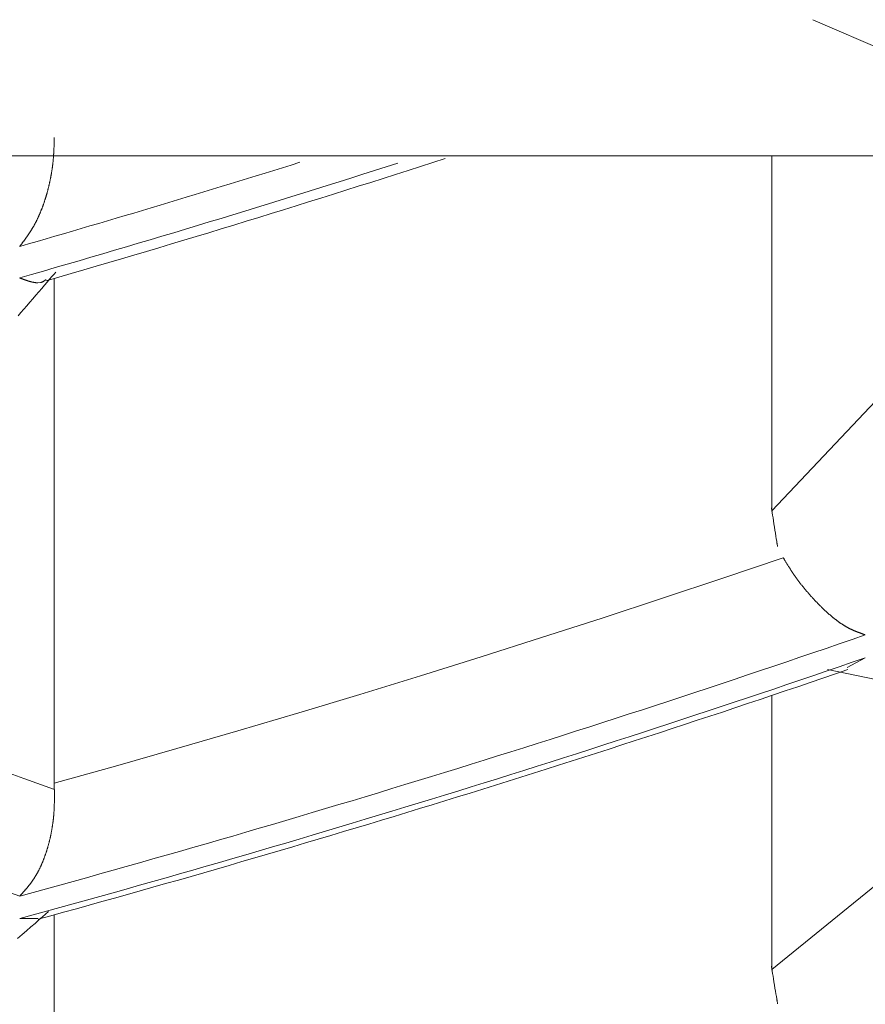
# Model space of a CAD drawing. Units: millimetres. Extents: x 1811 to 3106, y 631 to 2353.
# Drawn here: x 2500 to 2501, y 986 to 987 of the extents above; entities that cross this region are included whole.
import ezdxf

# ---------------------------------------------------------------- set-up
doc = ezdxf.new("R2010")
doc.units = ezdxf.units.MM
doc.layers.add('繪圖線', color=7, linetype='Continuous')

# ---------------------------------------------------------------- blocks, each defined once
blk = doc.blocks.new('A$C70B852DD')
at = {"layer": '繪圖線', "color": 7, "linetype": 'Continuous', "lineweight": 0}
for p, q in [((689.38056, 356.19665), (689.74335, 356.0389)), ((688.66031, 356.08247), (688.66032, 356.083)), ((688.66032, 356.083), (688.66034, 356.0835)), ((688.66034, 356.0835), (688.66035, 356.08396)), ((688.66035, 356.08437), (688.66036, 356.08474)), ((688.66035, 356.08396), (688.66035, 356.08437)), ((688.66002, 356.07301), (688.66005, 356.07352)), ((688.66005, 356.07352), (688.66007, 356.07403)), ((688.66007, 356.07403), (688.66009, 356.07455)), ((688.66009, 356.07455), (688.66011, 356.07506)), ((688.66011, 356.07506), (688.66013, 356.07559)), ((688.66013, 356.07559), (688.66014, 356.07612)), ((688.66014, 356.07612), (688.66016, 356.07666)), ((688.66016, 356.07666), (688.66018, 356.07721)), ((688.66018, 356.07721), (688.6602, 356.07777)), ((688.6602, 356.07777), (688.66021, 356.07835)), ((688.66021, 356.07835), (688.66023, 356.07894)), ((688.66023, 356.07894), (688.66024, 356.07954)), ((688.66024, 356.07954), (688.66026, 356.08014)), ((688.66026, 356.08014), (688.66027, 356.08074)), ((688.66027, 356.08074), (688.66029, 356.08133)), ((688.66029, 356.08133), (688.6603, 356.08191)), ((688.6603, 356.08191), (688.66031, 356.08247)), ((676.00977, 356.06732), (694.50977, 356.06732)), ((688.65944, 356.06411), (688.65949, 356.06463)), ((688.65949, 356.06463), (688.65953, 356.06516)), ((688.65953, 356.06516), (688.65957, 356.06568)), ((688.65957, 356.06568), (688.65962, 356.06621)), ((688.65962, 356.06621), (688.65966, 356.06674)), ((688.65966, 356.06674), (688.6597, 356.06727)), ((688.6597, 356.06727), (688.65973, 356.0678)), ((688.65973, 356.0678), (688.65977, 356.06833)), ((688.65977, 356.06833), (688.6598, 356.06885)), ((688.6598, 356.06885), (688.65983, 356.06938)), ((688.65983, 356.06938), (688.65987, 356.06991)), ((688.65987, 356.06991), (688.6599, 356.07043)), ((688.6599, 356.07043), (688.65992, 356.07095)), ((688.65992, 356.07095), (688.65995, 356.07147)), ((688.65995, 356.07147), (688.65998, 356.07199)), ((688.65998, 356.07199), (688.66, 356.0725)), ((688.66, 356.0725), (688.66002, 356.07301)), ((689.665, 356.07296), (689.34164, 355.73004)), ((689.34164, 356.06732), (689.34164, 355.73004)), ((688.65827, 356.05435), (688.65834, 356.05485)), ((688.65834, 356.05485), (688.65842, 356.05536)), ((688.65842, 356.05536), (688.65849, 356.05587)), ((688.65849, 356.05587), (688.65856, 356.05638)), ((688.65856, 356.05638), (688.65863, 356.05689)), ((688.65863, 356.05689), (688.65869, 356.05741)), ((688.65869, 356.05741), (688.65876, 356.05792)), ((688.65876, 356.05792), (688.65883, 356.05843)), ((688.65883, 356.05843), (688.65889, 356.05894)), ((688.65889, 356.05894), (688.65895, 356.05946)), ((688.65895, 356.05946), (688.65901, 356.05997)), ((688.65901, 356.05997), (688.65907, 356.06049)), ((688.65907, 356.06049), (688.65913, 356.061)), ((688.65913, 356.061), (688.65918, 356.06152)), ((688.65918, 356.06152), (688.65924, 356.06204)), ((688.65924, 356.06204), (688.65929, 356.06255)), ((688.65929, 356.06255), (688.65934, 356.06307)), ((688.65934, 356.06307), (688.65939, 356.06359)), ((688.65939, 356.06359), (688.65944, 356.06411)), ((688.6567, 356.04534), (688.6568, 356.04583)), ((688.6568, 356.04583), (688.65689, 356.04633)), ((688.65689, 356.04633), (688.65699, 356.04682)), ((688.65699, 356.04682), (688.65708, 356.04732)), ((688.65708, 356.04732), (688.65718, 356.04781)), ((688.65718, 356.04781), (688.65727, 356.04831)), ((688.65727, 356.04831), (688.65736, 356.04881)), ((688.65736, 356.04881), (688.65745, 356.04931)), ((688.65745, 356.04931), (688.65754, 356.04981)), ((688.65754, 356.04981), (688.65762, 356.05031)), ((688.65762, 356.05031), (688.65771, 356.05081)), ((688.65771, 356.05081), (688.65779, 356.05131)), ((688.65779, 356.05131), (688.65787, 356.05182)), ((688.65787, 356.05182), (688.65796, 356.05232)), ((688.65796, 356.05232), (688.65804, 356.05282)), ((688.65804, 356.05282), (688.65811, 356.05333)), ((688.65811, 356.05333), (688.65819, 356.05384)), ((688.65819, 356.05384), (688.65827, 356.05435)), ((688.6545, 356.03569), (688.65462, 356.03616)), ((688.65462, 356.03616), (688.65474, 356.03664)), ((688.65474, 356.03664), (688.65486, 356.03711)), ((688.65486, 356.03711), (688.65497, 356.03759)), ((688.65497, 356.03759), (688.65509, 356.03807)), ((688.65509, 356.03807), (688.65521, 356.03855)), ((688.65521, 356.03855), (688.65532, 356.03902)), ((688.65532, 356.03902), (688.65543, 356.0395)), ((688.65543, 356.0395), (688.65555, 356.03999)), ((688.65555, 356.03999), (688.65566, 356.04047)), ((688.65566, 356.04047), (688.65577, 356.04095)), ((688.65577, 356.04095), (688.65587, 356.04143)), ((688.65587, 356.04143), (688.65598, 356.04192)), ((688.65598, 356.04192), (688.65609, 356.04241)), ((688.65609, 356.04241), (688.65619, 356.04289)), ((688.65619, 356.04289), (688.6563, 356.04338)), ((688.6563, 356.04338), (688.6564, 356.04387)), ((688.6564, 356.04387), (688.6565, 356.04436)), ((688.6565, 356.04436), (688.6566, 356.04485)), ((688.6566, 356.04485), (688.6567, 356.04534)), ((688.65184, 356.02644), (688.65199, 356.0269)), ((688.65199, 356.0269), (688.65213, 356.02735)), ((688.65213, 356.02735), (688.65227, 356.0278)), ((688.65227, 356.0278), (688.65241, 356.02826)), ((688.65241, 356.02826), (688.65255, 356.02872)), ((688.65255, 356.02872), (688.65268, 356.02917)), ((688.65268, 356.02917), (688.65282, 356.02963)), ((688.65282, 356.02963), (688.65296, 356.03009)), ((688.65296, 356.03009), (688.65309, 356.03055)), ((688.65309, 356.03055), (688.65322, 356.03102)), ((688.65322, 356.03102), (688.65336, 356.03148)), ((688.65336, 356.03148), (688.65349, 356.03194)), ((688.65349, 356.03194), (688.65362, 356.03241)), ((688.65362, 356.03241), (688.65375, 356.03287)), ((688.65375, 356.03287), (688.65387, 356.03334)), ((688.65387, 356.03334), (688.654, 356.03381)), ((688.654, 356.03381), (688.65413, 356.03428)), ((688.65413, 356.03428), (688.65425, 356.03475)), ((688.65425, 356.03475), (688.65437, 356.03522)), ((688.65437, 356.03522), (688.6545, 356.03569)), ((688.6486, 356.0172), (688.64876, 356.01763)), ((688.64876, 356.01763), (688.64893, 356.01806)), ((688.64893, 356.01806), (688.64909, 356.01849)), ((688.64909, 356.01849), (688.64925, 356.01892)), ((688.64925, 356.01892), (688.64941, 356.01935)), ((688.64941, 356.01935), (688.64957, 356.01979)), ((688.64957, 356.01979), (688.64973, 356.02022)), ((688.64973, 356.02022), (688.64989, 356.02066)), ((688.64989, 356.02066), (688.65004, 356.0211)), ((688.65004, 356.0211), (688.6502, 356.02154)), ((688.6502, 356.02154), (688.65035, 356.02198)), ((688.65035, 356.02198), (688.65051, 356.02242)), ((688.65051, 356.02242), (688.65066, 356.02286)), ((688.65066, 356.02286), (688.65081, 356.0233)), ((688.65081, 356.0233), (688.65096, 356.02375)), ((688.65096, 356.02375), (688.65111, 356.0242)), ((688.65111, 356.0242), (688.65126, 356.02464)), ((688.65126, 356.02464), (688.65141, 356.02509)), ((688.65141, 356.02509), (688.65155, 356.02554)), ((688.65155, 356.02554), (688.6517, 356.02599)), ((688.6517, 356.02599), (688.65184, 356.02644)), ((688.64456, 356.00776), (688.64474, 356.00815)), ((688.64474, 356.00815), (688.64493, 356.00854)), ((688.64493, 356.00854), (688.64511, 356.00894)), ((688.64511, 356.00894), (688.64529, 356.00934)), ((688.64529, 356.00934), (688.64548, 356.00974)), ((688.64548, 356.00974), (688.64566, 356.01014)), ((688.64566, 356.01014), (688.64584, 356.01054)), ((688.64584, 356.01054), (688.64602, 356.01095)), ((688.64602, 356.01095), (688.6462, 356.01135)), ((688.6462, 356.01135), (688.64637, 356.01176)), ((688.64637, 356.01176), (688.64655, 356.01217)), ((688.64655, 356.01217), (688.64673, 356.01258)), ((688.64673, 356.01258), (688.6469, 356.01299)), ((688.6469, 356.01299), (688.64708, 356.01341)), ((688.64708, 356.01341), (688.64725, 356.01382)), ((688.64725, 356.01382), (688.64742, 356.01424)), ((688.64742, 356.01424), (688.64759, 356.01466)), ((688.64759, 356.01466), (688.64776, 356.01508)), ((688.64776, 356.01508), (688.64793, 356.0155)), ((688.64793, 356.0155), (688.6481, 356.01592)), ((688.6481, 356.01592), (688.64827, 356.01635)), ((688.64827, 356.01635), (688.64843, 356.01677)), ((688.64843, 356.01677), (688.6486, 356.0172)), ((688.63964, 355.99853), (688.63984, 355.99887)), ((688.63984, 355.99887), (688.64005, 355.99922)), ((688.64005, 355.99922), (688.64025, 355.99957)), ((688.64025, 355.99957), (688.64046, 355.99992)), ((688.64046, 355.99992), (688.64066, 356.00028)), ((688.64066, 356.00028), (688.64086, 356.00063)), ((688.64086, 356.00063), (688.64107, 356.00099)), ((688.64107, 356.00099), (688.64127, 356.00135)), ((688.64127, 356.00135), (688.64147, 356.00171)), ((688.64147, 356.00171), (688.64167, 356.00208)), ((688.64167, 356.00208), (688.64187, 356.00244)), ((688.64187, 356.00244), (688.64206, 356.00281)), ((688.64206, 356.00281), (688.64226, 356.00318)), ((688.64226, 356.00318), (688.64246, 356.00355)), ((688.64246, 356.00355), (688.64265, 356.00392)), ((688.64265, 356.00392), (688.64285, 356.0043)), ((688.64285, 356.0043), (688.64304, 356.00468)), ((688.64304, 356.00468), (688.64323, 356.00505)), ((688.64323, 356.00505), (688.64342, 356.00543)), ((688.64342, 356.00543), (688.64361, 356.00582)), ((688.64361, 356.00582), (688.6438, 356.0062)), ((688.6438, 356.0062), (688.64399, 356.00659)), ((688.64399, 356.00659), (688.64418, 356.00698)), ((688.64418, 356.00698), (688.64437, 356.00737)), ((688.64437, 356.00737), (688.64456, 356.00776)), ((688.6334, 355.9891), (688.63362, 355.98941)), ((688.63362, 355.98941), (688.63384, 355.98972)), ((688.63384, 355.98972), (688.63406, 355.99003)), ((688.63406, 355.99003), (688.63428, 355.99034)), ((688.63428, 355.99034), (688.6345, 355.99065)), ((688.6345, 355.99065), (688.63472, 355.99097)), ((688.63472, 355.99097), (688.63494, 355.99129)), ((688.63494, 355.99129), (688.63516, 355.9916)), ((688.63516, 355.9916), (688.63538, 355.99192)), ((688.63538, 355.99192), (688.6356, 355.99224)), ((688.6356, 355.99224), (688.63582, 355.99256)), ((688.63582, 355.99256), (688.63604, 355.99288)), ((688.63604, 355.99288), (688.63626, 355.99321)), ((688.63626, 355.99321), (688.63647, 355.99353)), ((688.63647, 355.99353), (688.63669, 355.99385)), ((688.63669, 355.99385), (688.6369, 355.99418)), ((688.6369, 355.99418), (688.63712, 355.9945)), ((688.63712, 355.9945), (688.63733, 355.99483)), ((688.63733, 355.99483), (688.63754, 355.99516)), ((688.63754, 355.99516), (688.63775, 355.99549)), ((688.63775, 355.99549), (688.63797, 355.99582)), ((688.63797, 355.99582), (688.63818, 355.99615)), ((688.63818, 355.99615), (688.63839, 355.99648)), ((688.63839, 355.99648), (688.6386, 355.99682)), ((688.6386, 355.99682), (688.63881, 355.99716)), ((688.63881, 355.99716), (688.63902, 355.9975)), ((688.63902, 355.9975), (688.63922, 355.99784)), ((688.63922, 355.99784), (688.63943, 355.99818)), ((688.63943, 355.99818), (688.63964, 355.99853)), ((688.62757, 355.9813), (688.62773, 355.9815)), ((688.62773, 355.9815), (688.6279, 355.98173)), ((688.6279, 355.98173), (688.6281, 355.98199)), ((688.6281, 355.98199), (688.62831, 355.98227)), ((688.62831, 355.98227), (688.62853, 355.98256)), ((688.62853, 355.98256), (688.62877, 355.98287)), ((688.62877, 355.98287), (688.62902, 355.9832)), ((688.62902, 355.9832), (688.62927, 355.98353)), ((688.62927, 355.98353), (688.62952, 355.98386)), ((688.62952, 355.98386), (688.62978, 355.9842)), ((688.62978, 355.9842), (688.63003, 355.98454)), ((688.63003, 355.98454), (688.63028, 355.98487)), ((688.63028, 355.98487), (688.63052, 355.9852)), ((688.63052, 355.9852), (688.63076, 355.98551)), ((688.63076, 355.98551), (688.63099, 355.98583)), ((688.63099, 355.98583), (688.63122, 355.98613)), ((688.63122, 355.98613), (688.63145, 355.98643)), ((688.63145, 355.98643), (688.63167, 355.98673)), ((688.63167, 355.98673), (688.63189, 355.98703)), ((688.63189, 355.98703), (688.6321, 355.98732)), ((688.6321, 355.98732), (688.63232, 355.98762)), ((688.63232, 355.98762), (688.63253, 355.98791)), ((688.63253, 355.98791), (688.63275, 355.9882)), ((688.63275, 355.9882), (688.63296, 355.9885)), ((688.63296, 355.9885), (688.63318, 355.9888)), ((688.63318, 355.9888), (688.6334, 355.9891)), ((688.65597, 355.95008), (688.65816, 355.95261)), ((688.65816, 355.95261), (688.66014, 355.9549)), ((688.66014, 355.9549), (688.66188, 355.95691)), ((688.62757, 355.95135), (688.62778, 355.95127)), ((688.62778, 355.95127), (688.62802, 355.95118)), ((688.62802, 355.95118), (688.62829, 355.95108)), ((688.62829, 355.95108), (688.62858, 355.95097)), ((688.62858, 355.95097), (688.62888, 355.95086)), ((688.62888, 355.95086), (688.6292, 355.95074)), ((688.6292, 355.95074), (688.62953, 355.95061)), ((688.62953, 355.95061), (688.62987, 355.95049)), ((688.62987, 355.95049), (688.63022, 355.95036)), ((688.63022, 355.95036), (688.63057, 355.95023)), ((688.63057, 355.95023), (688.63091, 355.9501)), ((688.63091, 355.9501), (688.63125, 355.94998)), ((688.63125, 355.94998), (688.63158, 355.94986)), ((688.63158, 355.94986), (688.6319, 355.94974)), ((688.6319, 355.94974), (688.63222, 355.94963)), ((688.63222, 355.94963), (688.63253, 355.94952)), ((688.63253, 355.94952), (688.63283, 355.94941)), ((688.63283, 355.94941), (688.63313, 355.94931)), ((688.63313, 355.94931), (688.63342, 355.9492)), ((688.63342, 355.9492), (688.63372, 355.9491)), ((688.63372, 355.9491), (688.634, 355.949)), ((688.634, 355.949), (688.63429, 355.94891)), ((688.63429, 355.94891), (688.63458, 355.94881)), ((688.63458, 355.94881), (688.63487, 355.94872)), ((688.63487, 355.94872), (688.63516, 355.94862)), ((688.63516, 355.94862), (688.63545, 355.94853)), ((688.63545, 355.94853), (688.63575, 355.94844)), ((688.63575, 355.94844), (688.63604, 355.94835)), ((688.63604, 355.94835), (688.63633, 355.94826)), ((688.63633, 355.94826), (688.63663, 355.94817)), ((688.63663, 355.94817), (688.63692, 355.94809)), ((688.63692, 355.94809), (688.63722, 355.948)), ((688.63722, 355.948), (688.63751, 355.94792)), ((688.63751, 355.94792), (688.6378, 355.94784)), ((688.6378, 355.94784), (688.63809, 355.94776)), ((688.63809, 355.94776), (688.63838, 355.94769)), ((688.63838, 355.94769), (688.63867, 355.94761)), ((688.63867, 355.94761), (688.63895, 355.94754)), ((688.63895, 355.94754), (688.63924, 355.94748)), ((688.63924, 355.94748), (688.63952, 355.94741)), ((688.63952, 355.94741), (688.6398, 355.94735)), ((688.6398, 355.94735), (688.64008, 355.94729)), ((688.64008, 355.94729), (688.64036, 355.94723)), ((688.64036, 355.94723), (688.64063, 355.94718)), ((688.64063, 355.94718), (688.64091, 355.94713)), ((688.64091, 355.94713), (688.64118, 355.94708)), ((688.64118, 355.94708), (688.64145, 355.94704)), ((688.64145, 355.94704), (688.64172, 355.947)), ((688.64172, 355.947), (688.64199, 355.94696)), ((688.64199, 355.94696), (688.64226, 355.94692)), ((688.64226, 355.94692), (688.64252, 355.94689)), ((688.64252, 355.94689), (688.64279, 355.94686)), ((688.64279, 355.94686), (688.64305, 355.94684)), ((688.64305, 355.94684), (688.64331, 355.94681)), ((688.64331, 355.94681), (688.64357, 355.9468)), ((688.64357, 355.9468), (688.64383, 355.94678)), ((688.64383, 355.94678), (688.64408, 355.94677)), ((688.64408, 355.94677), (688.64434, 355.94676)), ((688.64434, 355.94676), (688.64459, 355.94676)), ((688.64459, 355.94676), (688.64484, 355.94676)), ((688.64484, 355.94676), (688.64719, 355.947)), ((688.64719, 355.947), (688.64768, 355.9471)), ((688.64768, 355.9471), (688.64789, 355.94715)), ((688.64789, 355.94715), (688.64811, 355.94721)), ((688.64811, 355.94721), (688.64832, 355.94727)), ((688.64832, 355.94727), (688.64853, 355.94734)), ((688.64842, 355.94136), (688.65107, 355.94443)), ((688.64853, 355.94734), (688.64873, 355.94742)), ((688.64873, 355.94742), (688.64894, 355.94749)), ((688.64894, 355.94749), (688.64915, 355.94758)), ((688.64915, 355.94758), (688.64935, 355.94767)), ((688.64935, 355.94767), (688.64956, 355.94777)), ((688.64956, 355.94777), (688.64976, 355.94788)), ((688.64976, 355.94788), (688.64997, 355.948)), ((688.64997, 355.948), (688.65018, 355.94812)), ((688.65018, 355.94812), (688.65039, 355.94825)), ((688.65039, 355.94825), (688.65061, 355.94839)), ((688.65061, 355.94839), (688.65082, 355.94854)), ((688.65082, 355.94854), (688.65103, 355.94868)), ((688.65103, 355.94868), (688.65124, 355.94883)), ((688.65107, 355.94443), (688.6536, 355.94734)), ((688.65124, 355.94883), (688.65144, 355.94898)), ((688.65144, 355.94898), (688.65163, 355.94913)), ((688.65163, 355.94913), (688.65181, 355.94926)), ((688.65181, 355.94926), (688.65198, 355.9494)), ((688.65198, 355.9494), (688.65213, 355.94952)), ((688.65213, 355.94952), (688.65227, 355.94963)), ((688.65227, 355.94963), (688.6524, 355.94973)), ((688.6536, 355.94734), (688.65597, 355.95008)), ((688.66036, 355.95082), (688.66036, 355.47137)), ((688.63998, 355.93163), (688.64284, 355.93493)), ((688.64284, 355.93493), (688.64566, 355.93819)), ((688.64566, 355.93819), (688.64842, 355.94136)), ((688.63141, 355.92176), (688.63423, 355.92501)), ((688.63423, 355.92501), (688.6371, 355.92831)), ((688.6371, 355.92831), (688.63998, 355.93163)), ((688.62597, 355.91549), (688.62866, 355.91859)), ((688.62866, 355.91859), (688.63141, 355.92176)), ((689.34164, 355.73004), (689.34117, 355.73301)), ((689.34117, 355.73301), (689.34164, 355.73004)), ((689.34164, 355.73004), (689.3416, 355.73028)), ((689.3416, 355.73028), (689.34164, 355.73004)), ((689.34163, 355.73005), (689.34163, 355.73006)), ((689.34163, 355.73006), (689.34163, 355.73006)), ((689.34163, 355.73006), (689.34163, 355.73006)), ((689.34163, 355.73006), (689.34163, 355.73006)), ((689.34163, 355.73006), (689.34163, 355.73006)), ((689.34163, 355.73006), (689.34163, 355.73005)), ((689.34164, 355.73004), (689.34163, 355.73005)), ((689.34163, 355.73005), (689.34163, 355.73005)), ((689.34163, 355.73005), (689.34163, 355.73005)), ((689.34163, 355.73005), (689.34163, 355.73005)), ((689.34163, 355.73005), (689.34164, 355.73004)), ((689.34164, 355.73004), (689.34164, 355.73004)), ((689.34164, 355.73004), (689.34164, 355.73003)), ((689.34164, 355.73001), (689.34164, 355.73004)), ((689.34164, 355.73004), (689.34177, 355.72918)), ((689.34177, 355.72918), (689.34164, 355.73004)), ((689.34164, 355.73004), (689.34192, 355.7282)), ((689.34164, 355.73003), (689.34164, 355.73002)), ((689.34164, 355.73002), (689.34164, 355.73001)), ((689.34164, 355.73001), (689.34164, 355.73)), ((689.34164, 355.73), (689.34164, 355.73001)), ((689.34164, 355.73), (689.34164, 355.72999)), ((689.34164, 355.72998), (689.34164, 355.73)), ((689.34164, 355.72999), (689.34164, 355.72998)), ((689.34164, 355.72998), (689.34165, 355.72998)), ((689.34165, 355.72998), (689.34164, 355.72998)), ((689.34165, 355.72998), (689.34165, 355.72998)), ((689.34192, 355.7282), (689.34227, 355.72598)), ((689.34227, 355.72598), (689.34267, 355.72344)), ((689.34267, 355.72344), (689.3431, 355.72067)), ((689.3431, 355.72067), (689.34356, 355.71774)), ((689.34356, 355.71774), (689.34403, 355.71474)), ((689.34403, 355.71474), (689.3445, 355.71174)), ((689.3445, 355.71174), (689.34496, 355.70881)), ((689.34496, 355.70881), (689.34539, 355.70604)), ((689.34539, 355.70604), (689.34579, 355.7035)), ((689.34579, 355.7035), (689.34614, 355.70128)), ((689.34614, 355.70128), (689.34643, 355.69944)), ((689.34629, 355.70031), (689.34629, 355.70032)), ((689.34629, 355.70032), (689.3463, 355.70026)), ((689.3463, 355.70024), (689.34629, 355.70031)), ((689.3463, 355.70026), (689.34631, 355.70016)), ((689.34633, 355.70007), (689.3463, 355.70024)), ((689.34631, 355.70016), (689.34634, 355.70003)), ((689.34637, 355.69981), (689.34633, 355.70007)), ((689.34634, 355.70003), (689.34636, 355.69988)), ((689.34636, 355.69988), (689.34638, 355.69972)), ((689.34643, 355.69944), (689.34637, 355.69981)), ((689.34638, 355.69972), (689.34641, 355.69957)), ((689.34641, 355.69957), (689.34643, 355.69944)), ((689.34642, 355.69949), (689.34642, 355.6995)), ((689.34642, 355.6995), (689.34642, 355.6995)), ((689.34642, 355.6995), (689.34642, 355.6995)), ((689.34642, 355.6995), (689.34642, 355.6995)), ((689.34642, 355.6995), (689.34642, 355.69949)), ((689.34642, 355.69947), (689.34642, 355.69949)), ((689.34642, 355.69949), (689.34642, 355.69948)), ((689.34642, 355.69948), (689.34642, 355.69947)), ((689.34643, 355.69944), (689.34642, 355.69947)), ((689.34642, 355.69947), (689.34642, 355.69946)), ((689.34642, 355.69946), (689.34643, 355.69945)), ((689.34643, 355.69945), (689.34643, 355.69944)), ((689.34643, 355.69944), (689.34665, 355.69805)), ((689.3465, 355.69895), (689.34643, 355.69944)), ((689.34643, 355.69944), (689.34644, 355.69934)), ((689.34643, 355.6994), (689.34643, 355.69944)), ((689.34643, 355.69944), (689.34643, 355.69943)), ((689.34643, 355.69943), (689.34643, 355.69944)), ((689.34643, 355.69944), (689.34643, 355.69944)), ((689.34643, 355.69943), (689.34643, 355.69943)), ((689.34643, 355.69943), (689.34643, 355.69942)), ((689.34643, 355.69942), (689.34643, 355.69943)), ((689.34643, 355.69943), (689.34643, 355.69943)), ((689.34643, 355.69943), (689.34643, 355.69943)), ((689.34643, 355.69942), (689.34643, 355.69942)), ((689.34643, 355.69942), (689.34643, 355.69942)), ((689.34643, 355.69942), (689.34643, 355.69942)), ((689.34643, 355.69942), (689.34643, 355.69942)), ((689.34644, 355.69936), (689.34643, 355.6994)), ((689.34645, 355.69932), (689.34644, 355.69936)), ((689.34644, 355.69934), (689.34645, 355.69927)), ((689.34645, 355.69928), (689.34645, 355.69932)), ((689.34646, 355.69925), (689.34645, 355.69928)), ((689.34645, 355.69927), (689.34646, 355.69923)), ((689.34646, 355.69922), (689.34646, 355.69925)), ((689.34646, 355.69923), (689.34646, 355.69921)), ((689.34646, 355.6992), (689.34646, 355.69922)), ((689.34646, 355.69921), (689.34646, 355.6992)), ((689.34659, 355.69839), (689.3465, 355.69895)), ((689.34668, 355.6978), (689.34659, 355.69839)), ((689.34665, 355.69805), (689.3468, 355.69707)), ((689.34677, 355.69723), (689.34668, 355.6978)), ((689.34685, 355.69674), (689.34677, 355.69723)), ((689.3468, 355.69707), (689.34689, 355.69647)), ((689.34691, 355.69636), (689.34685, 355.69674)), ((689.34689, 355.69647), (689.34694, 355.69618)), ((689.34694, 355.69616), (689.34691, 355.69636)), ((689.34694, 355.69618), (689.34694, 355.69616)), ((689.35244, 355.68562), (689.29511, 355.66621)), ((689.35264, 355.68529), (689.35244, 355.68562)), ((689.35286, 355.68492), (689.35264, 355.68529)), ((689.35311, 355.68451), (689.35286, 355.68492)), ((689.35338, 355.68406), (689.35311, 355.68451)), ((689.35366, 355.68358), (689.35338, 355.68406)), ((689.35396, 355.68308), (689.35366, 355.68358)), ((689.35428, 355.68257), (689.35396, 355.68308)), ((689.3546, 355.68203), (689.35428, 355.68257)), ((689.35492, 355.6815), (689.3546, 355.68203)), ((689.35525, 355.68095), (689.35492, 355.6815)), ((689.35558, 355.68042), (689.35525, 355.68095)), ((689.3559, 355.67989), (689.35558, 355.68042)), ((689.35621, 355.67937), (689.3559, 355.67989)), ((689.35652, 355.67887), (689.35621, 355.67937)), ((689.35682, 355.67838), (689.35652, 355.67887)), ((689.35712, 355.6779), (689.35682, 355.67838)), ((689.35741, 355.67742), (689.35712, 355.6779)), ((689.3577, 355.67696), (689.35741, 355.67742)), ((689.35799, 355.6765), (689.3577, 355.67696)), ((689.35828, 355.67604), (689.35799, 355.6765)), ((689.35856, 355.67559), (689.35828, 355.67604)), ((689.35885, 355.67513), (689.35856, 355.67559)), ((689.35913, 355.67468), (689.35885, 355.67513)), ((689.35942, 355.67423), (689.35913, 355.67468)), ((689.35972, 355.67377), (689.35942, 355.67423)), ((689.36001, 355.67332), (689.35972, 355.67377)), ((689.36031, 355.67286), (689.36001, 355.67332)), ((689.36061, 355.6724), (689.36031, 355.67286)), ((689.36091, 355.67194), (689.36061, 355.6724)), ((689.36122, 355.67147), (689.36091, 355.67194)), ((689.36152, 355.67101), (689.36122, 355.67147)), ((689.29511, 355.66621), (689.23776, 355.6471)), ((689.36183, 355.67055), (689.36152, 355.67101)), ((689.36214, 355.67009), (689.36183, 355.67055)), ((689.36245, 355.66963), (689.36214, 355.67009)), ((689.36277, 355.66917), (689.36245, 355.66963)), ((689.36308, 355.66872), (689.36277, 355.66917)), ((689.36339, 355.66827), (689.36308, 355.66872)), ((689.36371, 355.66781), (689.36339, 355.66827)), ((689.36402, 355.66737), (689.36371, 355.66781)), ((689.36434, 355.66692), (689.36402, 355.66737)), ((689.36466, 355.66647), (689.36434, 355.66692)), ((689.36498, 355.66603), (689.36466, 355.66647)), ((689.36529, 355.66559), (689.36498, 355.66603)), ((689.36561, 355.66515), (689.36529, 355.66559)), ((689.36594, 355.66472), (689.36561, 355.66515)), ((689.36626, 355.66428), (689.36594, 355.66472)), ((689.36658, 355.66385), (689.36626, 355.66428)), ((689.3669, 355.66341), (689.36658, 355.66385)), ((689.36723, 355.66298), (689.3669, 355.66341)), ((689.36756, 355.66255), (689.36723, 355.66298)), ((689.36788, 355.66212), (689.36756, 355.66255)), ((689.36821, 355.66169), (689.36788, 355.66212)), ((689.36854, 355.66127), (689.36821, 355.66169)), ((689.36887, 355.66084), (689.36854, 355.66127)), ((689.3692, 355.66042), (689.36887, 355.66084)), ((689.36953, 355.66), (689.3692, 355.66042)), ((689.36986, 355.65958), (689.36953, 355.66)), ((689.3702, 355.65916), (689.36986, 355.65958)), ((689.37053, 355.65874), (689.3702, 355.65916)), ((689.37086, 355.65832), (689.37053, 355.65874)), ((689.3712, 355.65791), (689.37086, 355.65832)), ((689.37153, 355.65749), (689.3712, 355.65791)), ((689.37187, 355.65708), (689.37153, 355.65749)), ((689.37221, 355.65667), (689.37187, 355.65708)), ((689.37254, 355.65626), (689.37221, 355.65667)), ((689.37288, 355.65586), (689.37254, 355.65626)), ((689.37322, 355.65545), (689.37288, 355.65586)), ((689.37355, 355.65505), (689.37322, 355.65545)), ((689.37389, 355.65465), (689.37355, 355.65505)), ((689.37423, 355.65424), (689.37389, 355.65465)), ((689.37457, 355.65385), (689.37423, 355.65424)), ((689.37491, 355.65345), (689.37457, 355.65385)), ((689.37525, 355.65305), (689.37491, 355.65345)), ((689.37559, 355.65266), (689.37525, 355.65305)), ((689.37593, 355.65226), (689.37559, 355.65266)), ((689.23776, 355.6471), (689.18038, 355.62828)), ((689.37627, 355.65187), (689.37593, 355.65226)), ((689.37661, 355.65148), (689.37627, 355.65187)), ((689.37695, 355.65109), (689.37661, 355.65148)), ((689.37729, 355.6507), (689.37695, 355.65109)), ((689.37763, 355.65032), (689.37729, 355.6507)), ((689.37797, 355.64993), (689.37763, 355.65032)), ((689.37831, 355.64955), (689.37797, 355.64993)), ((689.37865, 355.64917), (689.37831, 355.64955)), ((689.37899, 355.64879), (689.37865, 355.64917)), ((689.37933, 355.64841), (689.37899, 355.64879)), ((689.37967, 355.64803), (689.37933, 355.64841)), ((689.38001, 355.64766), (689.37967, 355.64803)), ((689.38035, 355.64728), (689.38001, 355.64766)), ((689.38069, 355.64691), (689.38035, 355.64728)), ((689.38104, 355.64654), (689.38069, 355.64691)), ((689.38138, 355.64617), (689.38104, 355.64654)), ((689.38172, 355.6458), (689.38138, 355.64617)), ((689.38206, 355.64544), (689.38172, 355.6458)), ((689.3824, 355.64507), (689.38206, 355.64544)), ((689.38274, 355.64471), (689.3824, 355.64507)), ((689.38308, 355.64435), (689.38274, 355.64471)), ((689.38343, 355.64399), (689.38308, 355.64435)), ((689.38377, 355.64363), (689.38343, 355.64399)), ((689.38411, 355.64328), (689.38377, 355.64363)), ((689.38445, 355.64292), (689.38411, 355.64328)), ((689.38479, 355.64257), (689.38445, 355.64292)), ((689.38514, 355.64221), (689.38479, 355.64257)), ((689.38548, 355.64186), (689.38514, 355.64221)), ((689.38582, 355.64152), (689.38548, 355.64186)), ((689.38616, 355.64117), (689.38582, 355.64152)), ((689.38651, 355.64082), (689.38616, 355.64117)), ((689.38685, 355.64048), (689.38651, 355.64082)), ((689.38719, 355.64014), (689.38685, 355.64048)), ((689.38753, 355.6398), (689.38719, 355.64014)), ((689.38787, 355.63946), (689.38753, 355.6398)), ((689.38822, 355.63912), (689.38787, 355.63946)), ((689.38856, 355.63878), (689.38822, 355.63912)), ((689.3889, 355.63845), (689.38856, 355.63878)), ((689.38924, 355.63812), (689.3889, 355.63845)), ((689.38958, 355.63779), (689.38924, 355.63812)), ((689.38993, 355.63746), (689.38958, 355.63779)), ((689.39027, 355.63713), (689.38993, 355.63746)), ((689.39061, 355.6368), (689.39027, 355.63713)), ((689.39095, 355.63648), (689.39061, 355.6368)), ((689.3913, 355.63616), (689.39095, 355.63648)), ((689.39164, 355.63584), (689.3913, 355.63616)), ((689.39198, 355.63552), (689.39164, 355.63584)), ((689.39232, 355.6352), (689.39198, 355.63552)), ((689.39266, 355.63488), (689.39232, 355.6352)), ((689.39301, 355.63457), (689.39266, 355.63488)), ((689.39335, 355.63425), (689.39301, 355.63457)), ((689.39369, 355.63394), (689.39335, 355.63425)), ((689.39403, 355.63363), (689.39369, 355.63394)), ((689.18038, 355.62828), (689.12296, 355.60975)), ((689.39437, 355.63333), (689.39403, 355.63363)), ((689.39471, 355.63302), (689.39437, 355.63333)), ((689.39505, 355.63272), (689.39471, 355.63302)), ((689.3954, 355.63242), (689.39505, 355.63272)), ((689.39574, 355.63211), (689.3954, 355.63242)), ((689.39608, 355.63182), (689.39574, 355.63211)), ((689.39642, 355.63152), (689.39608, 355.63182)), ((689.39676, 355.63123), (689.39642, 355.63152)), ((689.3971, 355.63093), (689.39676, 355.63123)), ((689.39744, 355.63064), (689.3971, 355.63093)), ((689.39778, 355.63035), (689.39744, 355.63064)), ((689.39812, 355.63007), (689.39778, 355.63035)), ((689.39846, 355.62978), (689.39812, 355.63007)), ((689.3988, 355.6295), (689.39846, 355.62978)), ((689.39914, 355.62922), (689.3988, 355.6295)), ((689.39948, 355.62894), (689.39914, 355.62922)), ((689.39982, 355.62866), (689.39948, 355.62894)), ((689.40015, 355.62839), (689.39982, 355.62866)), ((689.40049, 355.62812), (689.40015, 355.62839)), ((689.40083, 355.62784), (689.40049, 355.62812)), ((689.40117, 355.62758), (689.40083, 355.62784)), ((689.40151, 355.62731), (689.40117, 355.62758)), ((689.40184, 355.62705), (689.40151, 355.62731)), ((689.40218, 355.62679), (689.40184, 355.62705)), ((689.40252, 355.62653), (689.40218, 355.62679)), ((689.40285, 355.62627), (689.40252, 355.62653)), ((689.40319, 355.62601), (689.40285, 355.62627)), ((689.40352, 355.62576), (689.40319, 355.62601)), ((689.40386, 355.62551), (689.40352, 355.62576)), ((689.40419, 355.62526), (689.40386, 355.62551)), ((689.40453, 355.62502), (689.40419, 355.62526)), ((689.40486, 355.62478), (689.40453, 355.62502)), ((689.4052, 355.62454), (689.40486, 355.62478)), ((689.40553, 355.6243), (689.4052, 355.62454)), ((689.40586, 355.62406), (689.40553, 355.6243)), ((689.4062, 355.62383), (689.40586, 355.62406)), ((689.40653, 355.6236), (689.4062, 355.62383)), ((689.40686, 355.62337), (689.40653, 355.6236)), ((689.40719, 355.62314), (689.40686, 355.62337)), ((689.40752, 355.62292), (689.40719, 355.62314)), ((689.40785, 355.6227), (689.40752, 355.62292)), ((689.40818, 355.62248), (689.40785, 355.6227)), ((689.40851, 355.62227), (689.40818, 355.62248)), ((689.40884, 355.62206), (689.40851, 355.62227)), ((689.40917, 355.62185), (689.40884, 355.62206)), ((689.4095, 355.62164), (689.40917, 355.62185)), ((689.40982, 355.62143), (689.4095, 355.62164)), ((689.41015, 355.62123), (689.40982, 355.62143)), ((689.41048, 355.62103), (689.41015, 355.62123)), ((689.4108, 355.62084), (689.41048, 355.62103)), ((689.41113, 355.62064), (689.4108, 355.62084)), ((689.41145, 355.62045), (689.41113, 355.62064)), ((689.41178, 355.62026), (689.41145, 355.62045)), ((689.4121, 355.62008), (689.41178, 355.62026)), ((689.41242, 355.6199), (689.4121, 355.62008)), ((689.41275, 355.61971), (689.41242, 355.6199)), ((689.41307, 355.61954), (689.41275, 355.61971)), ((689.41339, 355.61936), (689.41307, 355.61954)), ((689.41371, 355.61919), (689.41339, 355.61936)), ((689.41403, 355.61902), (689.41371, 355.61919)), ((689.41435, 355.61885), (689.41403, 355.61902)), ((689.41467, 355.61869), (689.41435, 355.61885)), ((689.41499, 355.61852), (689.41467, 355.61869)), ((689.41531, 355.61836), (689.41499, 355.61852)), ((689.41563, 355.6182), (689.41531, 355.61836)), ((689.41594, 355.61805), (689.41563, 355.6182)), ((689.41626, 355.61789), (689.41594, 355.61805)), ((689.41658, 355.61774), (689.41626, 355.61789)), ((689.41689, 355.61759), (689.41658, 355.61774)), ((689.41721, 355.61744), (689.41689, 355.61759)), ((689.41752, 355.61729), (689.41721, 355.61744)), ((689.41784, 355.61715), (689.41752, 355.61729)), ((689.41815, 355.617), (689.41784, 355.61715)), ((689.41847, 355.61686), (689.41815, 355.617)), ((689.41879, 355.61672), (689.41847, 355.61686)), ((689.4191, 355.61658), (689.41879, 355.61672)), ((689.41942, 355.61645), (689.4191, 355.61658)), ((689.41973, 355.61631), (689.41942, 355.61645)), ((689.42005, 355.61617), (689.41973, 355.61631)), ((689.42037, 355.61604), (689.42005, 355.61617)), ((689.42068, 355.61591), (689.42037, 355.61604)), ((689.42099, 355.61578), (689.42068, 355.61591)), ((689.42131, 355.61565), (689.42099, 355.61578)), ((689.42162, 355.61553), (689.42131, 355.61565)), ((689.42193, 355.6154), (689.42162, 355.61553)), ((689.42224, 355.61528), (689.42193, 355.6154)), ((689.42254, 355.61516), (689.42224, 355.61528)), ((689.12296, 355.60975), (689.06548, 355.5915)), ((689.42285, 355.61504), (689.42254, 355.61516)), ((689.42315, 355.61492), (689.42285, 355.61504)), ((689.42345, 355.61481), (689.42315, 355.61492)), ((689.42375, 355.61469), (689.42345, 355.61481)), ((689.42405, 355.61458), (689.42375, 355.61469)), ((689.42435, 355.61446), (689.42405, 355.61458)), ((689.42465, 355.61435), (689.42435, 355.61446)), ((689.42496, 355.61424), (689.42465, 355.61435)), ((689.42527, 355.61412), (689.42496, 355.61424)), ((689.42558, 355.61401), (689.42527, 355.61412)), ((689.4259, 355.61389), (689.42558, 355.61401)), ((689.42623, 355.61377), (689.4259, 355.61389)), ((689.42656, 355.61365), (689.42623, 355.61377)), ((689.42691, 355.61353), (689.42656, 355.61365)), ((689.42725, 355.6134), (689.42691, 355.61353)), ((689.4276, 355.61328), (689.42725, 355.6134)), ((689.42795, 355.61315), (689.4276, 355.61328)), ((689.42829, 355.61303), (689.42795, 355.61315)), ((689.42863, 355.61291), (689.42829, 355.61303)), ((689.42895, 355.6128), (689.42863, 355.61291)), ((689.42926, 355.61269), (689.42895, 355.6128)), ((689.42955, 355.61259), (689.42926, 355.61269)), ((689.42981, 355.6125), (689.42955, 355.61259)), ((689.43005, 355.61241), (689.42981, 355.6125)), ((689.43026, 355.61234), (689.43005, 355.61241)), ((689.06548, 355.5915), (689.00794, 355.57354)), ((689.41302, 355.58134), (689.43026, 355.59056)), ((689.39437, 355.57931), (689.76968, 355.50177)), ((689.00794, 355.57354), (688.9503, 355.55584)), ((688.9503, 355.55584), (688.89257, 355.53842)), ((689.34164, 355.5548), (689.34164, 355.29456)), ((688.89257, 355.53842), (688.83472, 355.52127)), ((689.63102, 355.53042), (689.34164, 355.29456)), ((688.83472, 355.52127), (688.77675, 355.50438)), ((688.77675, 355.50438), (688.71863, 355.48775)), ((688.63149, 355.4758), (688.60259, 355.48641)), ((688.71863, 355.48775), (688.66036, 355.47137)), ((688.66046, 355.46544), (688.63149, 355.4758)), ((688.66036, 355.47137), (688.66036, 355.47088)), ((688.66036, 355.47088), (688.66036, 355.47038)), ((688.66036, 355.47038), (688.66037, 355.46989)), ((688.66037, 355.46989), (688.66037, 355.46939)), ((688.66037, 355.46939), (688.66038, 355.4689)), ((688.66038, 355.4689), (688.66039, 355.46841)), ((688.66039, 355.46841), (688.66039, 355.46791)), ((688.66039, 355.46791), (688.6604, 355.46742)), ((688.6604, 355.46742), (688.66042, 355.46692)), ((688.66042, 355.46692), (688.66043, 355.46643)), ((688.66043, 355.46643), (688.66044, 355.46594)), ((688.66044, 355.46594), (688.66046, 355.46544)), ((688.66046, 355.46507), (688.66046, 355.46544)), ((688.66046, 355.46464), (688.66046, 355.46507)), ((688.66047, 355.46417), (688.66046, 355.46464)), ((688.66047, 355.46365), (688.66047, 355.46417)), ((688.66048, 355.46311), (688.66047, 355.46365)), ((688.66048, 355.46253), (688.66048, 355.46311)), ((688.66049, 355.46194), (688.66048, 355.46253)), ((688.66049, 355.46133), (688.66049, 355.46194)), ((688.66049, 355.46071), (688.66049, 355.46133)), ((688.6605, 355.46009), (688.66049, 355.46071)), ((688.6605, 355.45947), (688.6605, 355.46009)), ((688.6605, 355.45886), (688.6605, 355.45947)), ((688.6605, 355.45827), (688.6605, 355.45886)), ((688.6605, 355.45769), (688.6605, 355.45827)), ((688.6605, 355.45713), (688.6605, 355.45769)), ((688.6605, 355.45657), (688.6605, 355.45713)), ((688.6605, 355.45602), (688.6605, 355.45657)), ((688.66024, 355.4464), (688.66027, 355.44694)), ((688.66027, 355.44694), (688.66029, 355.44748)), ((688.66029, 355.44748), (688.66032, 355.44803)), ((688.66032, 355.44803), (688.66034, 355.44857)), ((688.66034, 355.44857), (688.66036, 355.44911)), ((688.66036, 355.44911), (688.66038, 355.44965)), ((688.66038, 355.44965), (688.66039, 355.45019)), ((688.66039, 355.45019), (688.66041, 355.45073)), ((688.66041, 355.45073), (688.66042, 355.45126)), ((688.66042, 355.45126), (688.66044, 355.4518)), ((688.66044, 355.4518), (688.66045, 355.45232)), ((688.66045, 355.45232), (688.66046, 355.45285)), ((688.66046, 355.45285), (688.66047, 355.45338)), ((688.66047, 355.45338), (688.66048, 355.4539)), ((688.66048, 355.45442), (688.66049, 355.45495)), ((688.66048, 355.4539), (688.66048, 355.45442)), ((688.66049, 355.45548), (688.6605, 355.45602)), ((688.66049, 355.45495), (688.66049, 355.45548)), ((688.6595, 355.43742), (688.65956, 355.43794)), ((688.65956, 355.43794), (688.65962, 355.43847)), ((688.65962, 355.43847), (688.65967, 355.43899)), ((688.65967, 355.43899), (688.65972, 355.43951)), ((688.65972, 355.43951), (688.65977, 355.44003)), ((688.65977, 355.44003), (688.65982, 355.44056)), ((688.65982, 355.44056), (688.65987, 355.44108)), ((688.65987, 355.44108), (688.65991, 355.44161)), ((688.65991, 355.44161), (688.65996, 355.44214)), ((688.65996, 355.44214), (688.66, 355.44266)), ((688.66, 355.44266), (688.66004, 355.44319)), ((688.66004, 355.44319), (688.66008, 355.44372)), ((688.66008, 355.44372), (688.66011, 355.44426)), ((688.66011, 355.44426), (688.66015, 355.44479)), ((688.66015, 355.44479), (688.66018, 355.44533)), ((688.66018, 355.44533), (688.66021, 355.44586)), ((688.66021, 355.44586), (688.66024, 355.4464)), ((688.65813, 355.42771), (688.65821, 355.42821)), ((688.65821, 355.42821), (688.6583, 355.42872)), ((688.6583, 355.42872), (688.65838, 355.42922)), ((688.65838, 355.42922), (688.65846, 355.42972)), ((688.65846, 355.42972), (688.65854, 355.43023)), ((688.65854, 355.43023), (688.65862, 355.43074)), ((688.65862, 355.43074), (688.6587, 355.43125)), ((688.6587, 355.43125), (688.65877, 355.43175)), ((688.65877, 355.43175), (688.65885, 355.43227)), ((688.65885, 355.43227), (688.65892, 355.43278)), ((688.65892, 355.43278), (688.65899, 355.43329)), ((688.65899, 355.43329), (688.65906, 355.4338)), ((688.65906, 355.4338), (688.65913, 355.43432)), ((688.65913, 355.43432), (688.6592, 355.43483)), ((688.6592, 355.43483), (688.65926, 355.43535)), ((688.65926, 355.43535), (688.65932, 355.43587)), ((688.65932, 355.43587), (688.65939, 355.43638)), ((688.65939, 355.43638), (688.65945, 355.4369)), ((688.65945, 355.4369), (688.6595, 355.43742)), ((688.65624, 355.41841), (688.65635, 355.41888)), ((688.65635, 355.41888), (688.65646, 355.41937)), ((688.65646, 355.41937), (688.65657, 355.41985)), ((688.65657, 355.41985), (688.65668, 355.42033)), ((688.65668, 355.42033), (688.65678, 355.42081)), ((688.65678, 355.42081), (688.65689, 355.4213)), ((688.65689, 355.4213), (688.65699, 355.42179)), ((688.65699, 355.42179), (688.65709, 355.42227)), ((688.65709, 355.42227), (688.65719, 355.42276)), ((688.65719, 355.42276), (688.65729, 355.42325)), ((688.65729, 355.42325), (688.65739, 355.42374)), ((688.65739, 355.42374), (688.65749, 355.42423)), ((688.65749, 355.42423), (688.65758, 355.42473)), ((688.65758, 355.42473), (688.65768, 355.42522)), ((688.65768, 355.42522), (688.65777, 355.42572)), ((688.65777, 355.42572), (688.65786, 355.42622)), ((688.65786, 355.42622), (688.65795, 355.42671)), ((688.65795, 355.42671), (688.65804, 355.42721)), ((688.65804, 355.42721), (688.65813, 355.42771)), ((688.65374, 355.40908), (688.65388, 355.40954)), ((688.65388, 355.40954), (688.65401, 355.40999)), ((688.65401, 355.40999), (688.65415, 355.41045)), ((688.65415, 355.41045), (688.65428, 355.41091)), ((688.65428, 355.41091), (688.65441, 355.41137)), ((688.65441, 355.41137), (688.65454, 355.41183)), ((688.65454, 355.41183), (688.65467, 355.41229)), ((688.65467, 355.41229), (688.6548, 355.41275)), ((688.6548, 355.41275), (688.65493, 355.41322)), ((688.65493, 355.41322), (688.65505, 355.41368)), ((688.65505, 355.41368), (688.65518, 355.41415)), ((688.65518, 355.41415), (688.6553, 355.41462)), ((688.6553, 355.41462), (688.65542, 355.41509)), ((688.65542, 355.41509), (688.65554, 355.41556)), ((688.65554, 355.41556), (688.65566, 355.41603)), ((688.65566, 355.41603), (688.65578, 355.4165)), ((688.65578, 355.4165), (688.6559, 355.41698)), ((688.6559, 355.41698), (688.65601, 355.41745)), ((688.65601, 355.41745), (688.65612, 355.41793)), ((688.65612, 355.41793), (688.65624, 355.41841)), ((688.65058, 355.39985), (688.65075, 355.40028)), ((688.65075, 355.40028), (688.65091, 355.4007)), ((688.65091, 355.4007), (688.65107, 355.40113)), ((688.65107, 355.40113), (688.65122, 355.40156)), ((688.65122, 355.40156), (688.65138, 355.40199)), ((688.65138, 355.40199), (688.65154, 355.40243)), ((688.65154, 355.40243), (688.65169, 355.40286)), ((688.65169, 355.40286), (688.65185, 355.4033)), ((688.65185, 355.4033), (688.652, 355.40373)), ((688.652, 355.40373), (688.65215, 355.40417)), ((688.65215, 355.40417), (688.6523, 355.40461)), ((688.6523, 355.40461), (688.65245, 355.40505)), ((688.65245, 355.40505), (688.6526, 355.4055)), ((688.6526, 355.4055), (688.65275, 355.40594)), ((688.65275, 355.40594), (688.65289, 355.40639)), ((688.65289, 355.40639), (688.65304, 355.40683)), ((688.65304, 355.40683), (688.65318, 355.40728)), ((688.65318, 355.40728), (688.65332, 355.40773)), ((688.65332, 355.40773), (688.65346, 355.40818)), ((688.65346, 355.40818), (688.6536, 355.40863)), ((688.6536, 355.40863), (688.65374, 355.40908)), ((688.64655, 355.39051), (688.64674, 355.39089)), ((688.64674, 355.39089), (688.64693, 355.39128)), ((688.64693, 355.39128), (688.64711, 355.39167)), ((688.64711, 355.39167), (688.6473, 355.39207)), ((688.6473, 355.39207), (688.64748, 355.39246)), ((688.64748, 355.39246), (688.64766, 355.39286)), ((688.64766, 355.39286), (688.64784, 355.39325)), ((688.64784, 355.39325), (688.64802, 355.39365)), ((688.64802, 355.39365), (688.6482, 355.39405)), ((688.6482, 355.39405), (688.64838, 355.39446)), ((688.64838, 355.39446), (688.64855, 355.39486)), ((688.64855, 355.39486), (688.64873, 355.39527)), ((688.64873, 355.39527), (688.6489, 355.39568)), ((688.6489, 355.39568), (688.64908, 355.39609)), ((688.64908, 355.39609), (688.64925, 355.3965)), ((688.64925, 355.3965), (688.64942, 355.39691)), ((688.64942, 355.39691), (688.64959, 355.39733)), ((688.64959, 355.39733), (688.64976, 355.39774)), ((688.64976, 355.39774), (688.64992, 355.39816)), ((688.64992, 355.39816), (688.65009, 355.39858)), ((688.65009, 355.39858), (688.65026, 355.399)), ((688.65026, 355.399), (688.65042, 355.39943)), ((688.65042, 355.39943), (688.65058, 355.39985)), ((688.64135, 355.38119), (688.64294, 355.38376)), ((688.64294, 355.38376), (688.64383, 355.38531)), ((688.64383, 355.38531), (688.64403, 355.38567)), ((688.64403, 355.38567), (688.64423, 355.38603)), ((688.64423, 355.38603), (688.64443, 355.38639)), ((688.64443, 355.38639), (688.64463, 355.38675)), ((688.64463, 355.38675), (688.64483, 355.38712)), ((688.64483, 355.38712), (688.64502, 355.38749)), ((688.64502, 355.38749), (688.64522, 355.38786)), ((688.64522, 355.38786), (688.64541, 355.38823)), ((688.64541, 355.38823), (688.64561, 355.3886)), ((688.64561, 355.3886), (688.6458, 355.38898)), ((688.6458, 355.38898), (688.64599, 355.38936)), ((688.64599, 355.38936), (688.64618, 355.38974)), ((688.64618, 355.38974), (688.64637, 355.39012)), ((688.64637, 355.39012), (688.64655, 355.39051)), ((688.62757, 355.3642), (688.59408, 355.37604)), ((688.63441, 355.37189), (688.63465, 355.37217)), ((688.63465, 355.37217), (688.63488, 355.37245)), ((688.63488, 355.37245), (688.63511, 355.37273)), ((688.63511, 355.37273), (688.63534, 355.37301)), ((688.63534, 355.37301), (688.63558, 355.3733)), ((688.63558, 355.3733), (688.63581, 355.37358)), ((688.63581, 355.37358), (688.63604, 355.37387)), ((688.63604, 355.37387), (688.63627, 355.37416)), ((688.63627, 355.37416), (688.6365, 355.37444)), ((688.6365, 355.37444), (688.63673, 355.37473)), ((688.63673, 355.37473), (688.63696, 355.37502)), ((688.63696, 355.37502), (688.63718, 355.37532)), ((688.63718, 355.37532), (688.63741, 355.37561)), ((688.63741, 355.37561), (688.63763, 355.3759)), ((688.63763, 355.3759), (688.63786, 355.3762)), ((688.63786, 355.3762), (688.63808, 355.3765)), ((688.63808, 355.3765), (688.6383, 355.3768)), ((688.6383, 355.3768), (688.63852, 355.3771)), ((688.63852, 355.3771), (688.63875, 355.3774)), ((688.63875, 355.3774), (688.63897, 355.3777)), ((688.63897, 355.3777), (688.63919, 355.37801)), ((688.63919, 355.37801), (688.63941, 355.37832)), ((688.63941, 355.37832), (688.63963, 355.37863)), ((688.63963, 355.37863), (688.63984, 355.37894)), ((688.63984, 355.37894), (688.64006, 355.37926)), ((688.64006, 355.37926), (688.64028, 355.37957)), ((688.64028, 355.37957), (688.64049, 355.37989)), ((688.64049, 355.37989), (688.64071, 355.38022)), ((688.64071, 355.38022), (688.64092, 355.38054)), ((688.64092, 355.38054), (688.64114, 355.38086)), ((688.64114, 355.38086), (688.64135, 355.38119)), ((688.62757, 355.3642), (688.62774, 355.36438)), ((688.62774, 355.36438), (688.62792, 355.36458)), ((688.62792, 355.36458), (688.62813, 355.36481)), ((688.62813, 355.36481), (688.62835, 355.36505)), ((688.62835, 355.36505), (688.62859, 355.36531)), ((688.62859, 355.36531), (688.62884, 355.36558)), ((688.62884, 355.36558), (688.6291, 355.36587)), ((688.6291, 355.36587), (688.62936, 355.36616)), ((688.62936, 355.36616), (688.62963, 355.36645)), ((688.62963, 355.36645), (688.6299, 355.36675)), ((688.6299, 355.36675), (688.63017, 355.36705)), ((688.63017, 355.36705), (688.63043, 355.36734)), ((688.63043, 355.36734), (688.63069, 355.36762)), ((688.63069, 355.36762), (688.63094, 355.3679)), ((688.63094, 355.3679), (688.63118, 355.36818)), ((688.63118, 355.36818), (688.63142, 355.36844)), ((688.63142, 355.36844), (688.63166, 355.36871)), ((688.63166, 355.36871), (688.63189, 355.36897)), ((688.63189, 355.36897), (688.63212, 355.36923)), ((688.63212, 355.36923), (688.63235, 355.36949)), ((688.63235, 355.36949), (688.63258, 355.36975)), ((688.63258, 355.36975), (688.63281, 355.37001)), ((688.63281, 355.37001), (688.63303, 355.37027)), ((688.63303, 355.37027), (688.63326, 355.37054)), ((688.63326, 355.37054), (688.63349, 355.3708)), ((688.63349, 355.3708), (688.63372, 355.37107)), ((688.63372, 355.37107), (688.63395, 355.37134)), ((688.63395, 355.37134), (688.63418, 355.37162)), ((688.63418, 355.37162), (688.63441, 355.37189)), ((688.64575, 355.34153), (688.64912, 355.34449)), ((688.64912, 355.34449), (688.65216, 355.34717)), ((688.65216, 355.34717), (688.65483, 355.34952)), ((688.66036, 355.3464), (688.66036, 355.0505)), ((688.62757, 355.34286), (688.64472, 355.34296)), ((688.63414, 355.33132), (688.63822, 355.33491)), ((688.63822, 355.33491), (688.6421, 355.33832)), ((688.6421, 355.33832), (688.64575, 355.34153)), ((688.62557, 355.32379), (688.62991, 355.3276)), ((688.62991, 355.3276), (688.63414, 355.33132)), ((689.34164, 355.29456), (689.34115, 355.29757)), ((689.34115, 355.29757), (689.34164, 355.29456)), ((689.3416, 355.29478), (689.3416, 355.29479)), ((689.3416, 355.29479), (689.3416, 355.29479)), ((689.3416, 355.29479), (689.3416, 355.29477)), ((689.3416, 355.29475), (689.3416, 355.29478)), ((689.3416, 355.29477), (689.34161, 355.29473)), ((689.34161, 355.29471), (689.3416, 355.29475)), ((689.34161, 355.29473), (689.34162, 355.29466)), ((689.34162, 355.29468), (689.34161, 355.29471)), ((689.34162, 355.29463), (689.34162, 355.29468)), ((689.34162, 355.29466), (689.34164, 355.29456)), ((689.34163, 355.2946), (689.34162, 355.29463)), ((689.34164, 355.29456), (689.34163, 355.2946)), ((689.34163, 355.29457), (689.34163, 355.29458)), ((689.34163, 355.29458), (689.34163, 355.29458)), ((689.34163, 355.29458), (689.34163, 355.29458)), ((689.34163, 355.29458), (689.34163, 355.29458)), ((689.34163, 355.29458), (689.34163, 355.29457)), ((689.34164, 355.29456), (689.34163, 355.29457)), ((689.34163, 355.29457), (689.34163, 355.29457)), ((689.34163, 355.29457), (689.34163, 355.29457)), ((689.34163, 355.29457), (689.34163, 355.29457)), ((689.34163, 355.29457), (689.34163, 355.29457)), ((689.34163, 355.29457), (689.34164, 355.29456)), ((689.34164, 355.29456), (689.34164, 355.29456)), ((689.34164, 355.29456), (689.34164, 355.29455)), ((689.34164, 355.29454), (689.34164, 355.29456)), ((689.34164, 355.29456), (689.34166, 355.29443)), ((689.34169, 355.2942), (689.34164, 355.29456)), ((689.34164, 355.29456), (689.34192, 355.29278)), ((689.34164, 355.29455), (689.34164, 355.29454)), ((689.34164, 355.29454), (689.34164, 355.29453)), ((689.34164, 355.29452), (689.34164, 355.29454)), ((689.34164, 355.29453), (689.34164, 355.29452)), ((689.34164, 355.29452), (689.34164, 355.29451)), ((689.34164, 355.29451), (689.34164, 355.29452)), ((689.34164, 355.29451), (689.34164, 355.2945)), ((689.34165, 355.2945), (689.34164, 355.29451)), ((689.34164, 355.2945), (689.34165, 355.2945)), ((689.34165, 355.2945), (689.34165, 355.2945)), ((689.34166, 355.29443), (689.34168, 355.29429)), ((689.34168, 355.29429), (689.3417, 355.29414)), ((689.34174, 355.29395), (689.34169, 355.2942)), ((689.3417, 355.29414), (689.34173, 355.29399)), ((689.34173, 355.29399), (689.34175, 355.29386)), ((689.34176, 355.29379), (689.34174, 355.29395)), ((689.34175, 355.29386), (689.34177, 355.29376)), ((689.34177, 355.29372), (689.34176, 355.29379)), ((689.34177, 355.29376), (689.34177, 355.29371)), ((689.34177, 355.29371), (689.34177, 355.29372)), ((689.34192, 355.29278), (689.34228, 355.29063)), ((689.34228, 355.29063), (689.34268, 355.28817)), ((689.34268, 355.28817), (689.34311, 355.28549)), ((689.34311, 355.28549), (689.34357, 355.28265)), ((689.34357, 355.28265), (689.34405, 355.27974)), ((689.34405, 355.27974), (689.34452, 355.27683)), ((689.34452, 355.27683), (689.34498, 355.274)), ((689.34498, 355.274), (689.34542, 355.27132)), ((689.34542, 355.27132), (689.34582, 355.26886)), ((689.34582, 355.26886), (689.34617, 355.2667)), ((689.34617, 355.2667), (689.34646, 355.26493)), ((689.34632, 355.26577), (689.34632, 355.26578)), ((689.34632, 355.26578), (689.34633, 355.26573)), ((689.34633, 355.2657), (689.34632, 355.26577)), ((689.34633, 355.26573), (689.34634, 355.26563)), ((689.34636, 355.26554), (689.34633, 355.2657)), ((689.34634, 355.26563), (689.34636, 355.2655)), ((689.3464, 355.26529), (689.34636, 355.26554)), ((689.34636, 355.2655), (689.34639, 355.26535)), ((689.34639, 355.26535), (689.34641, 355.2652)), ((689.34646, 355.26493), (689.3464, 355.26529)), ((689.34641, 355.2652), (689.34644, 355.26505)), ((689.34644, 355.26505), (689.34646, 355.26493)), ((689.34646, 355.26493), (689.34697, 355.26176)), ((689.34697, 355.26176), (689.34646, 355.26493)), ((689.34646, 355.26493), (689.3465, 355.26469)), ((689.3465, 355.26469), (689.34646, 355.26493))]:
    blk.add_line(p, q, dxfattribs=at)
for radius, start, end in [(12.2131, 286.129801, 287.988669), (12.17471, 286.058751, 287.365822), (12.20349, 286.019862, 287.781934), (12.76887, 285.292763, 289.063399), (12.78946, 285.267546, 289.031532), (12.79472, 285.341963, 288.945009)]:
    blk.add_arc((685.25977, 367.68094), radius, start, end, dxfattribs=at)

msp = doc.modelspace()

# ---------------------------------------------------------------- block references
msp.add_blockref('A$C70B852DD', (1811.08653, 630.80526))

doc.saveas('drawing.dxf')
